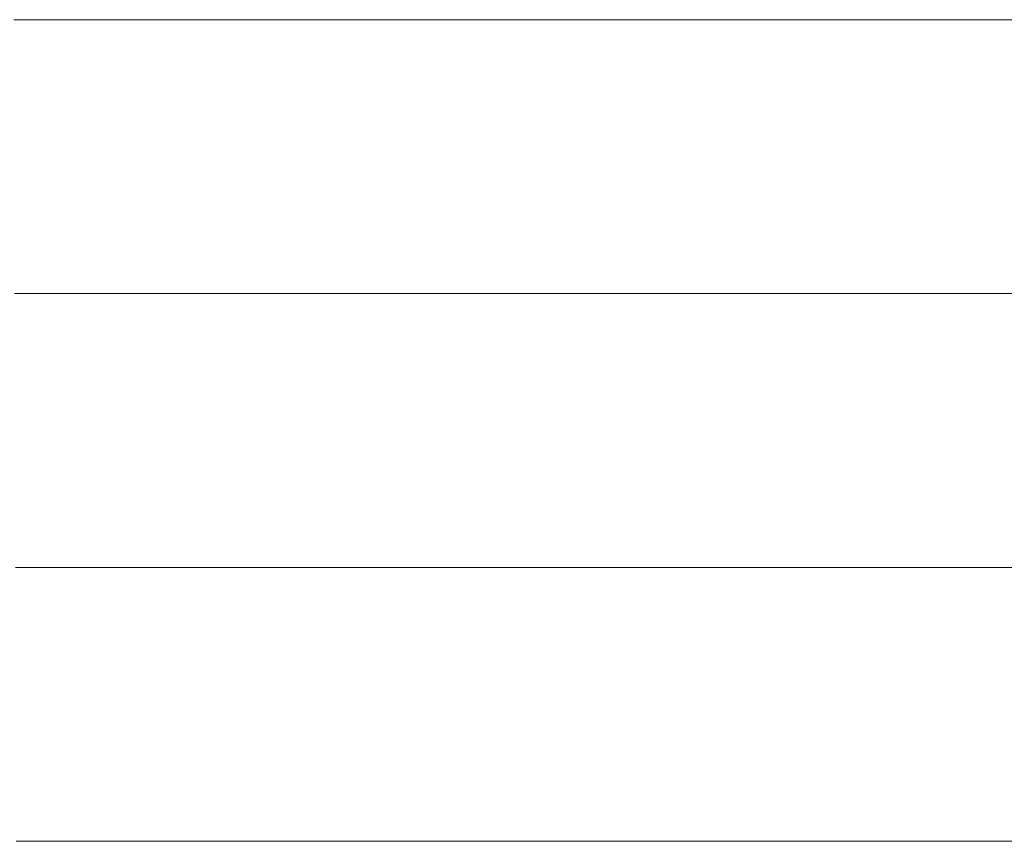
# Model space of a CAD drawing. Units: millimetres. Extents: x 59 to 11996, y 24 to 8424.
# Drawn here: x 8671 to 8696, y 462 to 483 of the extents above; entities that cross this region are included whole.
import ezdxf

# ---------------------------------------------------------------- set-up
doc = ezdxf.new("R2010")
doc.units = ezdxf.units.MM
doc.header["$MEASUREMENT"] = 0
doc.layers.add('(1) Shape lines', color=7, linetype='Continuous', lineweight=35)

# ---------------------------------------------------------------- blocks, each defined once
blk = doc.blocks.new('HATCH_1144_b827167f-fe99-4073-b341-9d649f6eea6d')
at = {"layer": '(1) Shape lines', "color": 0, "lineweight": 9}
for p, q in [((8671.054, 483), (8670.814, 483)), ((8671.054, 476), (8670.834, 476)), ((8671.054, 469), (8670.854, 469)), ((8671.054, 462), (8670.874, 462))]:
    blk.add_line(p, q, dxfattribs=at)
blk = doc.blocks.new('HATCH_1149_3cfbe035-2a0e-42c6-80a1-b477c4c480c7')
at = {"layer": '(1) Shape lines', "color": 0, "lineweight": 9}
for p, q in [((8671.437, 483), (8671.054, 483)), ((8671.47, 476), (8671.054, 476)), ((8671.504, 469), (8671.054, 469)), ((8671.538, 462), (8671.054, 462))]:
    blk.add_line(p, q, dxfattribs=at)
blk = doc.blocks.new('HATCH_1150_2ba9c663-ab69-451e-bbe9-1ed2e1374a49')
at = {"layer": '(1) Shape lines', "color": 0, "lineweight": 9}
for p, q in [((8671.833, 483), (8671.437, 483)), ((8671.833, 476), (8671.47, 476)), ((8671.833, 469), (8671.504, 469)), ((8671.833, 462), (8671.538, 462))]:
    blk.add_line(p, q, dxfattribs=at)
blk = doc.blocks.new('HATCH_1155_b5c6705b-7ef9-4a59-83c6-cc523595cde2')
at = {"layer": '(1) Shape lines', "color": 0, "lineweight": 9}
for p, q in [((8672.103, 483), (8671.833, 483)), ((8672.127, 476), (8671.833, 476)), ((8672.15, 469), (8671.833, 469)), ((8672.174, 462), (8671.833, 462))]:
    blk.add_line(p, q, dxfattribs=at)
blk = doc.blocks.new('HATCH_1156_44b3c88b-ea62-4a51-ac73-1adabdf24da2')
at = {"layer": '(1) Shape lines', "color": 0, "lineweight": 9}
for p, q in [((8672.375, 483), (8672.103, 483)), ((8672.375, 476), (8672.127, 476)), ((8672.375, 469), (8672.15, 469)), ((8672.375, 462), (8672.174, 462))]:
    blk.add_line(p, q, dxfattribs=at)
blk = doc.blocks.new('HATCH_1161_93c6edc5-65e2-4e85-8f2c-04d9edfe35f9')
at = {"layer": '(1) Shape lines', "color": 0, "lineweight": 9}
for p, q in [((8672.591, 483), (8672.375, 483)), ((8672.609, 476), (8672.375, 476)), ((8672.628, 469), (8672.375, 469)), ((8672.646, 462), (8672.375, 462))]:
    blk.add_line(p, q, dxfattribs=at)
blk = doc.blocks.new('HATCH_1162_639553de-ca01-4318-a534-bca2f71d6fe2')
at = {"layer": '(1) Shape lines', "color": 0, "lineweight": 9}
for p, q in [((8672.802, 483), (8672.591, 483)), ((8672.802, 476), (8672.609, 476)), ((8672.802, 469), (8672.628, 469)), ((8672.802, 462), (8672.646, 462))]:
    blk.add_line(p, q, dxfattribs=at)
blk = doc.blocks.new('HATCH_1167_02c4bc9e-0224-491e-8ad7-6c921e1ae040')
at = {"layer": '(1) Shape lines', "color": 0, "lineweight": 9}
for p, q in [((8673.092, 483), (8672.802, 483)), ((8673.116, 476), (8672.802, 476)), ((8673.141, 469), (8672.802, 469)), ((8673.165, 462), (8672.802, 462))]:
    blk.add_line(p, q, dxfattribs=at)
blk = doc.blocks.new('HATCH_1168_d88c96be-4d6d-458d-86a0-267839e01e98')
at = {"layer": '(1) Shape lines', "color": 0, "lineweight": 9}
for p, q in [((8673.37, 483), (8673.092, 483)), ((8673.37, 476), (8673.116, 476)), ((8673.37, 469), (8673.141, 469)), ((8673.37, 462), (8673.165, 462))]:
    blk.add_line(p, q, dxfattribs=at)
blk = doc.blocks.new('HATCH_1173_0403dde7-4cad-426d-a358-5a9f76d8969d')
at = {"layer": '(1) Shape lines', "color": 0, "lineweight": 9}
for p, q in [((8673.378, 483), (8673.37, 483)), ((8673.379, 476), (8673.37, 476)), ((8673.38, 469), (8673.37, 469)), ((8673.381, 462), (8673.37, 462))]:
    blk.add_line(p, q, dxfattribs=at)
blk = doc.blocks.new('HATCH_1174_4a4669fb-d6d5-4c0c-ae4f-c08ea609b133')
at = {"layer": '(1) Shape lines', "color": 0, "lineweight": 9}
for p, q in [((8673.387, 483), (8673.378, 483)), ((8673.387, 476), (8673.379, 476)), ((8673.387, 469), (8673.38, 469)), ((8673.387, 462), (8673.381, 462))]:
    blk.add_line(p, q, dxfattribs=at)
blk = doc.blocks.new('HATCH_1179_d7029df9-b5a8-47b9-882d-5a9196e33c9f')
at = {"layer": '(1) Shape lines', "color": 0, "lineweight": 9}
for p, q in [((8673.459, 483), (8673.387, 483)), ((8673.465, 476), (8673.387, 476)), ((8673.471, 469), (8673.387, 469)), ((8673.477, 462), (8673.387, 462))]:
    blk.add_line(p, q, dxfattribs=at)
blk = doc.blocks.new('HATCH_1180_f69bcc15-b547-4f0d-a98e-8e7ff3e8f754')
at = {"layer": '(1) Shape lines', "color": 0, "lineweight": 9}
for p, q in [((8673.527, 483), (8673.459, 483)), ((8673.527, 476), (8673.465, 476)), ((8673.527, 469), (8673.471, 469)), ((8673.527, 462), (8673.477, 462))]:
    blk.add_line(p, q, dxfattribs=at)
blk = doc.blocks.new('HATCH_1185_76341a04-2018-41a0-abd0-fada1ce83269')
at = {"layer": '(1) Shape lines', "color": 0, "lineweight": 9}
for p, q in [((8673.546, 483), (8673.527, 483)), ((8673.548, 476), (8673.527, 476)), ((8673.549, 469), (8673.527, 469)), ((8673.551, 462), (8673.527, 462))]:
    blk.add_line(p, q, dxfattribs=at)
blk = doc.blocks.new('HATCH_1186_492f6288-3a4a-4d9e-a113-b451c69f0de8')
at = {"layer": '(1) Shape lines', "color": 0, "lineweight": 9}
for p, q in [((8673.564, 483), (8673.546, 483)), ((8673.564, 476), (8673.548, 476)), ((8673.564, 469), (8673.549, 469)), ((8673.564, 462), (8673.551, 462))]:
    blk.add_line(p, q, dxfattribs=at)
blk = doc.blocks.new('HATCH_1191_51d3b282-4c42-437a-879d-1393abe5a0c2')
at = {"layer": '(1) Shape lines', "color": 0, "lineweight": 9}
for p, q in [((8673.809, 483), (8673.564, 483)), ((8673.83, 476), (8673.564, 476)), ((8673.85, 469), (8673.564, 469)), ((8673.871, 462), (8673.564, 462))]:
    blk.add_line(p, q, dxfattribs=at)
blk = doc.blocks.new('HATCH_1192_0779e763-870f-441b-a585-cd7ab0af1128')
at = {"layer": '(1) Shape lines', "color": 0, "lineweight": 9}
for p, q in [((8674.037, 483), (8673.809, 483)), ((8674.037, 476), (8673.83, 476)), ((8674.037, 469), (8673.85, 469)), ((8674.037, 462), (8673.871, 462))]:
    blk.add_line(p, q, dxfattribs=at)
blk = doc.blocks.new('HATCH_1197_3234cd91-eb69-4f7c-8468-28069e7d70b6')
at = {"layer": '(1) Shape lines', "color": 0, "lineweight": 9}
for p, q in [((8674.061, 483), (8674.037, 483)), ((8674.063, 476), (8674.037, 476)), ((8674.065, 469), (8674.037, 469)), ((8674.067, 462), (8674.037, 462))]:
    blk.add_line(p, q, dxfattribs=at)
blk = doc.blocks.new('HATCH_1198_be6db216-c347-4195-b1a7-6cfdb5405eaa')
at = {"layer": '(1) Shape lines', "color": 0, "lineweight": 9}
for p, q in [((8674.083, 483), (8674.061, 483)), ((8674.083, 476), (8674.063, 476)), ((8674.083, 469), (8674.065, 469)), ((8674.083, 462), (8674.067, 462))]:
    blk.add_line(p, q, dxfattribs=at)
blk = doc.blocks.new('HATCH_1203_c4abf55e-e523-4eaa-9c36-077b0dd39124')
at = {"layer": '(1) Shape lines', "color": 0, "lineweight": 9}
for p, q in [((8674.23, 483), (8674.083, 483)), ((8674.242, 476), (8674.083, 476)), ((8674.254, 469), (8674.083, 469)), ((8674.266, 462), (8674.083, 462))]:
    blk.add_line(p, q, dxfattribs=at)
blk = doc.blocks.new('HATCH_1204_bc8719f1-a9fb-4b2c-94e6-857950c6ab55')
at = {"layer": '(1) Shape lines', "color": 0, "lineweight": 9}
for p, q in [((8674.363, 483), (8674.23, 483)), ((8674.363, 476), (8674.242, 476)), ((8674.363, 469), (8674.254, 469)), ((8674.363, 462), (8674.266, 462))]:
    blk.add_line(p, q, dxfattribs=at)
blk = doc.blocks.new('HATCH_1209_7929fb2e-04ab-41e3-94c0-5c3f28204e12')
at = {"layer": '(1) Shape lines', "color": 0, "lineweight": 9}
for p, q in [((8674.469, 483), (8674.363, 483)), ((8674.477, 476), (8674.363, 476)), ((8674.486, 469), (8674.363, 469)), ((8674.495, 462), (8674.363, 462))]:
    blk.add_line(p, q, dxfattribs=at)
blk = doc.blocks.new('HATCH_1210_6d1a526f-60c9-4ec8-ba84-8e2948c42256')
at = {"layer": '(1) Shape lines', "color": 0, "lineweight": 9}
for p, q in [((8674.563, 483), (8674.469, 483)), ((8674.563, 476), (8674.477, 476)), ((8674.563, 469), (8674.486, 469)), ((8674.563, 462), (8674.495, 462))]:
    blk.add_line(p, q, dxfattribs=at)
blk = doc.blocks.new('HATCH_1215_3dc32089-2b81-4d71-83e1-ae65277a16ff')
at = {"layer": '(1) Shape lines', "color": 0, "lineweight": 9}
for p, q in [((8674.576, 483), (8674.563, 483)), ((8674.577, 476), (8674.563, 476)), ((8674.578, 469), (8674.563, 469)), ((8674.579, 462), (8674.563, 462))]:
    blk.add_line(p, q, dxfattribs=at)
blk = doc.blocks.new('HATCH_1216_e5d88638-3127-4214-ba88-95d087e6a5d9')
at = {"layer": '(1) Shape lines', "color": 0, "lineweight": 9}
for p, q in [((8674.588, 483), (8674.576, 483)), ((8674.588, 476), (8674.577, 476)), ((8674.588, 469), (8674.578, 469)), ((8674.588, 462), (8674.579, 462))]:
    blk.add_line(p, q, dxfattribs=at)
blk = doc.blocks.new('HATCH_1221_4ca527f0-fe52-4110-b5e8-b03b36074fdb')
at = {"layer": '(1) Shape lines', "color": 0, "lineweight": 9}
for p, q in [((8674.73, 483), (8674.588, 483)), ((8674.742, 476), (8674.588, 476)), ((8674.753, 469), (8674.588, 469)), ((8674.765, 462), (8674.588, 462))]:
    blk.add_line(p, q, dxfattribs=at)
blk = doc.blocks.new('HATCH_1222_f11ec605-f0fc-4f2a-aca6-27705907e147')
at = {"layer": '(1) Shape lines', "color": 0, "lineweight": 9}
for p, q in [((8674.857, 483), (8674.73, 483)), ((8674.857, 476), (8674.742, 476)), ((8674.857, 469), (8674.753, 469)), ((8674.857, 462), (8674.765, 462))]:
    blk.add_line(p, q, dxfattribs=at)
blk = doc.blocks.new('HATCH_1227_39d4cb7d-395a-4aec-bc72-a900fdd66e1b')
at = {"layer": '(1) Shape lines', "color": 0, "lineweight": 9}
for p, q in [((8674.97, 483), (8674.857, 483)), ((8674.98, 476), (8674.857, 476)), ((8674.989, 469), (8674.857, 469)), ((8674.998, 462), (8674.857, 462))]:
    blk.add_line(p, q, dxfattribs=at)
blk = doc.blocks.new('HATCH_1228_b8ca4aa8-73e3-4645-8928-99bece34d7ee')
at = {"layer": '(1) Shape lines', "color": 0, "lineweight": 9}
for p, q in [((8675.07, 483), (8674.97, 483)), ((8675.07, 476), (8674.98, 476)), ((8675.07, 469), (8674.989, 469)), ((8675.07, 462), (8674.998, 462))]:
    blk.add_line(p, q, dxfattribs=at)
blk = doc.blocks.new('HATCH_1233_9d6fbdfc-de8e-45b5-819d-597d401081ed')
at = {"layer": '(1) Shape lines', "color": 0, "lineweight": 9}
for p, q in [((8675.572, 483), (8675.07, 483)), ((8675.613, 476), (8675.07, 476)), ((8675.654, 469), (8675.07, 469)), ((8675.695, 462), (8675.07, 462))]:
    blk.add_line(p, q, dxfattribs=at)
blk = doc.blocks.new('HATCH_1234_d3916342-b6f9-4128-9cca-e17e58c0e991')
at = {"layer": '(1) Shape lines', "color": 0, "lineweight": 9}
for p, q in [((8676.002, 483), (8675.572, 483)), ((8676.002, 476), (8675.613, 476)), ((8676.002, 469), (8675.654, 469)), ((8676.002, 462), (8675.695, 462))]:
    blk.add_line(p, q, dxfattribs=at)
blk = doc.blocks.new('HATCH_1239_95ad816e-5a4f-4c61-8de8-cfc0ea102581')
at = {"layer": '(1) Shape lines', "color": 0, "lineweight": 9}
for p, q in [((8676.623, 483), (8676.002, 483)), ((8676.673, 476), (8676.002, 476)), ((8676.722, 469), (8676.002, 469)), ((8676.772, 462), (8676.002, 462))]:
    blk.add_line(p, q, dxfattribs=at)
blk = doc.blocks.new('HATCH_1240_b89bcd71-0ade-4fce-93ea-595f54b6eb92')
at = {"layer": '(1) Shape lines', "color": 0, "lineweight": 9}
for p, q in [((8677.129, 483), (8676.623, 483)), ((8677.129, 476), (8676.673, 476)), ((8677.129, 469), (8676.722, 469)), ((8677.129, 462), (8676.772, 462))]:
    blk.add_line(p, q, dxfattribs=at)
blk = doc.blocks.new('HATCH_1245_900ca54f-0693-429a-9428-97378af62b03')
at = {"layer": '(1) Shape lines', "color": 0, "lineweight": 9}
for p, q in [((8677.715, 483), (8677.129, 483)), ((8677.761, 476), (8677.129, 476)), ((8677.806, 469), (8677.129, 469)), ((8677.852, 462), (8677.129, 462))]:
    blk.add_line(p, q, dxfattribs=at)
blk = doc.blocks.new('HATCH_1246_f201a88c-27ae-445c-a9dd-c0da819d376a')
at = {"layer": '(1) Shape lines', "color": 0, "lineweight": 9}
for p, q in [((8678.168, 483), (8677.715, 483)), ((8678.168, 476), (8677.761, 476)), ((8678.168, 469), (8677.806, 469)), ((8678.168, 462), (8677.852, 462))]:
    blk.add_line(p, q, dxfattribs=at)
blk = doc.blocks.new('HATCH_1251_77218607-58c0-4a37-8b68-b50d711daf26')
at = {"layer": '(1) Shape lines', "color": 0, "lineweight": 9}
for p, q in [((8679.28, 483), (8678.168, 483)), ((8679.365, 476), (8678.168, 476)), ((8679.45, 469), (8678.168, 469)), ((8679.535, 462), (8678.168, 462))]:
    blk.add_line(p, q, dxfattribs=at)
blk = doc.blocks.new('HATCH_1252_2a7370c0-9f93-45bf-aa34-7776865512dc')
at = {"layer": '(1) Shape lines', "color": 0, "lineweight": 9}
for p, q in [((8680.077, 483), (8679.28, 483)), ((8680.077, 476), (8679.365, 476)), ((8680.077, 469), (8679.45, 469)), ((8680.077, 462), (8679.535, 462))]:
    blk.add_line(p, q, dxfattribs=at)
blk = doc.blocks.new('HATCH_1257_6dadc459-07b1-4209-8b51-10cfcef8cc98')
at = {"layer": '(1) Shape lines', "color": 0, "lineweight": 9}
for p, q in [((8680.228, 483), (8680.077, 483)), ((8680.239, 476), (8680.077, 476)), ((8680.25, 469), (8680.077, 469)), ((8680.261, 462), (8680.077, 462))]:
    blk.add_line(p, q, dxfattribs=at)
blk = doc.blocks.new('HATCH_1258_89705526-581a-41fb-9616-548c5da1a318')
at = {"layer": '(1) Shape lines', "color": 0, "lineweight": 9}
for p, q in [((8680.331, 483), (8680.228, 483)), ((8680.331, 476), (8680.239, 476)), ((8680.331, 469), (8680.25, 469)), ((8680.331, 462), (8680.261, 462))]:
    blk.add_line(p, q, dxfattribs=at)
blk = doc.blocks.new('HATCH_1263_a930e194-c042-41e7-b9ea-35f56d54486c')
at = {"layer": '(1) Shape lines', "color": 0, "lineweight": 9}
for p, q in [((8681.186, 483), (8680.331, 483)), ((8681.248, 476), (8680.331, 476)), ((8681.311, 469), (8680.331, 469)), ((8681.374, 462), (8680.331, 462))]:
    blk.add_line(p, q, dxfattribs=at)
blk = doc.blocks.new('HATCH_1264_29225e71-842c-4b93-b817-39e22a5bc813')
at = {"layer": '(1) Shape lines', "color": 0, "lineweight": 9}
for p, q in [((8681.744, 483), (8681.186, 483)), ((8681.744, 476), (8681.248, 476)), ((8681.744, 469), (8681.311, 469)), ((8681.744, 462), (8681.374, 462))]:
    blk.add_line(p, q, dxfattribs=at)
blk = doc.blocks.new('HATCH_1269_e256fdee-d21a-4e17-a46f-988b8bdac0e8')
at = {"layer": '(1) Shape lines', "color": 0, "lineweight": 9}
for p, q in [((8682.511, 483), (8681.744, 483)), ((8682.566, 476), (8681.744, 476)), ((8682.621, 469), (8681.744, 469)), ((8682.676, 462), (8681.744, 462))]:
    blk.add_line(p, q, dxfattribs=at)
blk = doc.blocks.new('HATCH_1270_ee1163f6-2909-42e9-a476-68f5098618ec')
at = {"layer": '(1) Shape lines', "color": 0, "lineweight": 9}
for p, q in [((8682.981, 483), (8682.511, 483)), ((8682.981, 476), (8682.566, 476)), ((8682.981, 469), (8682.621, 469)), ((8682.981, 462), (8682.676, 462))]:
    blk.add_line(p, q, dxfattribs=at)
blk = doc.blocks.new('HATCH_1275_577bf51a-09f0-4745-aae5-458ad0ac11ef')
at = {"layer": '(1) Shape lines', "color": 0, "lineweight": 9}
for p, q in [((8683.107, 483), (8682.981, 483)), ((8683.116, 476), (8682.981, 476)), ((8683.125, 469), (8682.981, 469)), ((8683.134, 462), (8682.981, 462))]:
    blk.add_line(p, q, dxfattribs=at)
blk = doc.blocks.new('HATCH_1276_ef358d32-cb56-437c-a861-2355e486d258')
at = {"layer": '(1) Shape lines', "color": 0, "lineweight": 9}
for p, q in [((8683.182, 483), (8683.107, 483)), ((8683.182, 476), (8683.116, 476)), ((8683.182, 469), (8683.125, 469)), ((8683.182, 462), (8683.134, 462))]:
    blk.add_line(p, q, dxfattribs=at)
blk = doc.blocks.new('HATCH_1281_7fb2d8b1-f3b9-43ee-8725-5cc536bf0196')
at = {"layer": '(1) Shape lines', "color": 0, "lineweight": 9}
for p, q in [((8683.964, 483), (8683.182, 483)), ((8684.019, 476), (8683.182, 476)), ((8684.073, 469), (8683.182, 469)), ((8684.128, 462), (8683.182, 462))]:
    blk.add_line(p, q, dxfattribs=at)
blk = doc.blocks.new('HATCH_1282_cf4e450e-735d-4835-9117-67f05dd41d93')
at = {"layer": '(1) Shape lines', "color": 0, "lineweight": 9}
for p, q in [((8684.408, 483), (8683.964, 483)), ((8684.408, 476), (8684.019, 476)), ((8684.408, 469), (8684.073, 469)), ((8684.408, 462), (8684.128, 462))]:
    blk.add_line(p, q, dxfattribs=at)
blk = doc.blocks.new('HATCH_1287_273f4af5-47eb-4004-a88c-98d5e99533b4')
at = {"layer": '(1) Shape lines', "color": 0, "lineweight": 9}
for p, q in [((8684.833, 483), (8684.408, 483)), ((8684.862, 476), (8684.408, 476)), ((8684.892, 469), (8684.408, 469)), ((8684.921, 462), (8684.408, 462))]:
    blk.add_line(p, q, dxfattribs=at)
blk = doc.blocks.new('HATCH_1288_0c723baa-4144-4053-9836-aba7d84217d8')
at = {"layer": '(1) Shape lines', "color": 0, "lineweight": 9}
for p, q in [((8685.064, 483), (8684.833, 483)), ((8685.064, 476), (8684.862, 476)), ((8685.064, 469), (8684.892, 469)), ((8685.064, 462), (8684.921, 462))]:
    blk.add_line(p, q, dxfattribs=at)
blk = doc.blocks.new('HATCH_1293_278e4534-29b8-4a71-a125-51b5fe244ce0')
at = {"layer": '(1) Shape lines', "color": 0, "lineweight": 9}
for p, q in [((8685.866, 483), (8685.064, 483)), ((8685.92, 476), (8685.064, 476)), ((8685.974, 469), (8685.064, 469)), ((8686.028, 462), (8685.064, 462))]:
    blk.add_line(p, q, dxfattribs=at)
blk = doc.blocks.new('HATCH_1294_0101c842-da3d-41d4-bf54-07bbccb46173')
at = {"layer": '(1) Shape lines', "color": 0, "lineweight": 9}
for p, q in [((8686.277, 483), (8685.866, 483)), ((8686.277, 476), (8685.92, 476)), ((8686.277, 469), (8685.974, 469)), ((8686.277, 462), (8686.028, 462))]:
    blk.add_line(p, q, dxfattribs=at)
blk = doc.blocks.new('HATCH_1299_22daa1db-9698-4849-9299-c26db2494ce2')
at = {"layer": '(1) Shape lines', "color": 0, "lineweight": 9}
for p, q in [((8686.472, 483), (8686.277, 483)), ((8686.485, 476), (8686.277, 476)), ((8686.498, 469), (8686.277, 469)), ((8686.511, 462), (8686.277, 462))]:
    blk.add_line(p, q, dxfattribs=at)
blk = doc.blocks.new('HATCH_1300_cfd1f0e8-42fa-488d-96d7-026ed147c246')
at = {"layer": '(1) Shape lines', "color": 0, "lineweight": 9}
for p, q in [((8686.569, 483), (8686.472, 483)), ((8686.569, 476), (8686.485, 476)), ((8686.569, 469), (8686.498, 469)), ((8686.569, 462), (8686.511, 462))]:
    blk.add_line(p, q, dxfattribs=at)
blk = doc.blocks.new('HATCH_1305_931fc38d-fadc-42c4-8b45-4b1899ce8322')
at = {"layer": '(1) Shape lines', "color": 0, "lineweight": 9}
for p, q in [((8687.177, 483), (8686.569, 483)), ((8687.217, 476), (8686.569, 476)), ((8687.257, 469), (8686.569, 469)), ((8687.297, 462), (8686.569, 462))]:
    blk.add_line(p, q, dxfattribs=at)
blk = doc.blocks.new('HATCH_1306_b0bab925-a105-4957-b9a9-012ff3f07466')
at = {"layer": '(1) Shape lines', "color": 0, "lineweight": 9}
for p, q in [((8687.468, 483), (8687.177, 483)), ((8687.468, 476), (8687.217, 476)), ((8687.468, 469), (8687.257, 469)), ((8687.468, 462), (8687.297, 462))]:
    blk.add_line(p, q, dxfattribs=at)
blk = doc.blocks.new('HATCH_1311_e648cf70-5e31-402b-84c9-69cf38e8a69f')
at = {"layer": '(1) Shape lines', "color": 0, "lineweight": 9}
for p, q in [((8687.477, 483), (8687.468, 483)), ((8687.478, 476), (8687.468, 476)), ((8687.478, 469), (8687.468, 469)), ((8687.479, 462), (8687.468, 462))]:
    blk.add_line(p, q, dxfattribs=at)
blk = doc.blocks.new('HATCH_1312_49197fc8-4aea-48c8-b333-22d1165b36ed')
at = {"layer": '(1) Shape lines', "color": 0, "lineweight": 9}
for p, q in [((8687.482, 483), (8687.477, 483)), ((8687.482, 476), (8687.478, 476)), ((8687.482, 469), (8687.478, 469)), ((8687.482, 462), (8687.479, 462))]:
    blk.add_line(p, q, dxfattribs=at)
blk = doc.blocks.new('HATCH_1317_908aebae-28ae-46d3-b0d7-0c9fb0058cd7')
at = {"layer": '(1) Shape lines', "color": 0, "lineweight": 9}
for p, q in [((8687.691, 483), (8687.482, 483)), ((8687.705, 476), (8687.482, 476)), ((8687.718, 469), (8687.482, 469)), ((8687.732, 462), (8687.482, 462))]:
    blk.add_line(p, q, dxfattribs=at)
blk = doc.blocks.new('HATCH_1318_8092b19e-bc80-43d4-a6cf-ccce75f4f695')
at = {"layer": '(1) Shape lines', "color": 0, "lineweight": 9}
for p, q in [((8687.789, 483), (8687.691, 483)), ((8687.789, 476), (8687.705, 476)), ((8687.789, 469), (8687.718, 469)), ((8687.789, 462), (8687.732, 462))]:
    blk.add_line(p, q, dxfattribs=at)
blk = doc.blocks.new('HATCH_1321_58908f31-53ce-42bc-9944-8aad4cb9248b')
at = {"layer": '(1) Shape lines', "color": 0, "lineweight": 9}
for p, q in [((8688, 483), (8687.789, 483)), ((8688.014, 476), (8687.789, 476)), ((8688.028, 469), (8687.789, 469)), ((8688.041, 462), (8687.789, 462))]:
    blk.add_line(p, q, dxfattribs=at)
blk = doc.blocks.new('HATCH_1322_e4275b47-0acc-4e8c-90ea-496ffb8ab250')
at = {"layer": '(1) Shape lines', "color": 0, "lineweight": 9}
for p, q in [((8688.097, 483), (8688, 483)), ((8688.097, 476), (8688.014, 476)), ((8688.097, 469), (8688.028, 469)), ((8688.097, 462), (8688.041, 462))]:
    blk.add_line(p, q, dxfattribs=at)
blk = doc.blocks.new('HATCH_1325_34e270c3-00c9-4e19-b519-a41343a1c641')
at = {"layer": '(1) Shape lines', "color": 0, "lineweight": 9}
for p, q in [((8688.224, 483), (8688.097, 483)), ((8688.232, 476), (8688.097, 476)), ((8688.24, 469), (8688.097, 469)), ((8688.248, 462), (8688.097, 462))]:
    blk.add_line(p, q, dxfattribs=at)
blk = doc.blocks.new('HATCH_1326_eb8a77f4-5de4-4190-a69f-f538dba0e44e')
at = {"layer": '(1) Shape lines', "color": 0, "lineweight": 9}
for p, q in [((8688.281, 483), (8688.224, 483)), ((8688.281, 476), (8688.232, 476)), ((8688.281, 469), (8688.24, 469)), ((8688.281, 462), (8688.248, 462))]:
    blk.add_line(p, q, dxfattribs=at)
blk = doc.blocks.new('HATCH_1327_e36bb860-62d8-4b0c-b995-841f240ad2f1')
at = {"layer": '(1) Shape lines', "color": 0, "lineweight": 9}
for p, q in [((8705.809, 483), (8688.281, 483)), ((8706.932, 476), (8688.281, 476)), ((8705.932, 469), (8688.281, 469)), ((8702.427, 462), (8688.281, 462))]:
    blk.add_line(p, q, dxfattribs=at)
blk = doc.blocks.new('GROUP_0_3ed89552-ddc4-4076-a867-177c61b85678')
at = {"layer": '(1) Shape lines', "color": 154, "linetype": 'ByBlock'}
for name in ['HATCH_1294_0101c842-da3d-41d4-bf54-07bbccb46173', 'HATCH_1299_22daa1db-9698-4849-9299-c26db2494ce2', 'HATCH_1300_cfd1f0e8-42fa-488d-96d7-026ed147c246', 'HATCH_1305_931fc38d-fadc-42c4-8b45-4b1899ce8322', 'HATCH_1306_b0bab925-a105-4957-b9a9-012ff3f07466', 'HATCH_1311_e648cf70-5e31-402b-84c9-69cf38e8a69f', 'HATCH_1312_49197fc8-4aea-48c8-b333-22d1165b36ed', 'HATCH_1317_908aebae-28ae-46d3-b0d7-0c9fb0058cd7', 'HATCH_1318_8092b19e-bc80-43d4-a6cf-ccce75f4f695', 'HATCH_1321_58908f31-53ce-42bc-9944-8aad4cb9248b', 'HATCH_1322_e4275b47-0acc-4e8c-90ea-496ffb8ab250', 'HATCH_1325_34e270c3-00c9-4e19-b519-a41343a1c641', 'HATCH_1326_eb8a77f4-5de4-4190-a69f-f538dba0e44e', 'HATCH_1327_e36bb860-62d8-4b0c-b995-841f240ad2f1', 'HATCH_1270_ee1163f6-2909-42e9-a476-68f5098618ec', 'HATCH_1275_577bf51a-09f0-4745-aae5-458ad0ac11ef', 'HATCH_1276_ef358d32-cb56-437c-a861-2355e486d258', 'HATCH_1281_7fb2d8b1-f3b9-43ee-8725-5cc536bf0196', 'HATCH_1282_cf4e450e-735d-4835-9117-67f05dd41d93', 'HATCH_1287_273f4af5-47eb-4004-a88c-98d5e99533b4', 'HATCH_1288_0c723baa-4144-4053-9836-aba7d84217d8', 'HATCH_1293_278e4534-29b8-4a71-a125-51b5fe244ce0', 'HATCH_1246_f201a88c-27ae-445c-a9dd-c0da819d376a', 'HATCH_1251_77218607-58c0-4a37-8b68-b50d711daf26', 'HATCH_1252_2a7370c0-9f93-45bf-aa34-7776865512dc', 'HATCH_1257_6dadc459-07b1-4209-8b51-10cfcef8cc98', 'HATCH_1258_89705526-581a-41fb-9616-548c5da1a318', 'HATCH_1263_a930e194-c042-41e7-b9ea-35f56d54486c', 'HATCH_1264_29225e71-842c-4b93-b817-39e22a5bc813', 'HATCH_1269_e256fdee-d21a-4e17-a46f-988b8bdac0e8', 'HATCH_1192_0779e763-870f-441b-a585-cd7ab0af1128', 'HATCH_1197_3234cd91-eb69-4f7c-8468-28069e7d70b6', 'HATCH_1198_be6db216-c347-4195-b1a7-6cfdb5405eaa', 'HATCH_1203_c4abf55e-e523-4eaa-9c36-077b0dd39124', 'HATCH_1204_bc8719f1-a9fb-4b2c-94e6-857950c6ab55', 'HATCH_1209_7929fb2e-04ab-41e3-94c0-5c3f28204e12', 'HATCH_1210_6d1a526f-60c9-4ec8-ba84-8e2948c42256', 'HATCH_1215_3dc32089-2b81-4d71-83e1-ae65277a16ff', 'HATCH_1216_e5d88638-3127-4214-ba88-95d087e6a5d9', 'HATCH_1221_4ca527f0-fe52-4110-b5e8-b03b36074fdb', 'HATCH_1222_f11ec605-f0fc-4f2a-aca6-27705907e147', 'HATCH_1227_39d4cb7d-395a-4aec-bc72-a900fdd66e1b', 'HATCH_1228_b8ca4aa8-73e3-4645-8928-99bece34d7ee', 'HATCH_1233_9d6fbdfc-de8e-45b5-819d-597d401081ed', 'HATCH_1234_d3916342-b6f9-4128-9cca-e17e58c0e991', 'HATCH_1239_95ad816e-5a4f-4c61-8de8-cfc0ea102581', 'HATCH_1240_b89bcd71-0ade-4fce-93ea-595f54b6eb92', 'HATCH_1245_900ca54f-0693-429a-9428-97378af62b03', 'HATCH_1144_b827167f-fe99-4073-b341-9d649f6eea6d', 'HATCH_1149_3cfbe035-2a0e-42c6-80a1-b477c4c480c7', 'HATCH_1150_2ba9c663-ab69-451e-bbe9-1ed2e1374a49', 'HATCH_1155_b5c6705b-7ef9-4a59-83c6-cc523595cde2', 'HATCH_1156_44b3c88b-ea62-4a51-ac73-1adabdf24da2', 'HATCH_1161_93c6edc5-65e2-4e85-8f2c-04d9edfe35f9', 'HATCH_1162_639553de-ca01-4318-a534-bca2f71d6fe2', 'HATCH_1167_02c4bc9e-0224-491e-8ad7-6c921e1ae040', 'HATCH_1168_d88c96be-4d6d-458d-86a0-267839e01e98', 'HATCH_1173_0403dde7-4cad-426d-a358-5a9f76d8969d', 'HATCH_1174_4a4669fb-d6d5-4c0c-ae4f-c08ea609b133', 'HATCH_1179_d7029df9-b5a8-47b9-882d-5a9196e33c9f', 'HATCH_1180_f69bcc15-b547-4f0d-a98e-8e7ff3e8f754', 'HATCH_1185_76341a04-2018-41a0-abd0-fada1ce83269', 'HATCH_1186_492f6288-3a4a-4d9e-a113-b451c69f0de8', 'HATCH_1191_51d3b282-4c42-437a-879d-1393abe5a0c2']:
    blk.add_blockref(name, (0, 0), dxfattribs=at)

msp = doc.modelspace()

# ---------------------------------------------------------------- block references
at = {"color": 7, "linetype": 'ByBlock'}
msp.add_blockref('GROUP_0_3ed89552-ddc4-4076-a867-177c61b85678', (0, 0), dxfattribs=at)

doc.saveas('drawing.dxf')
